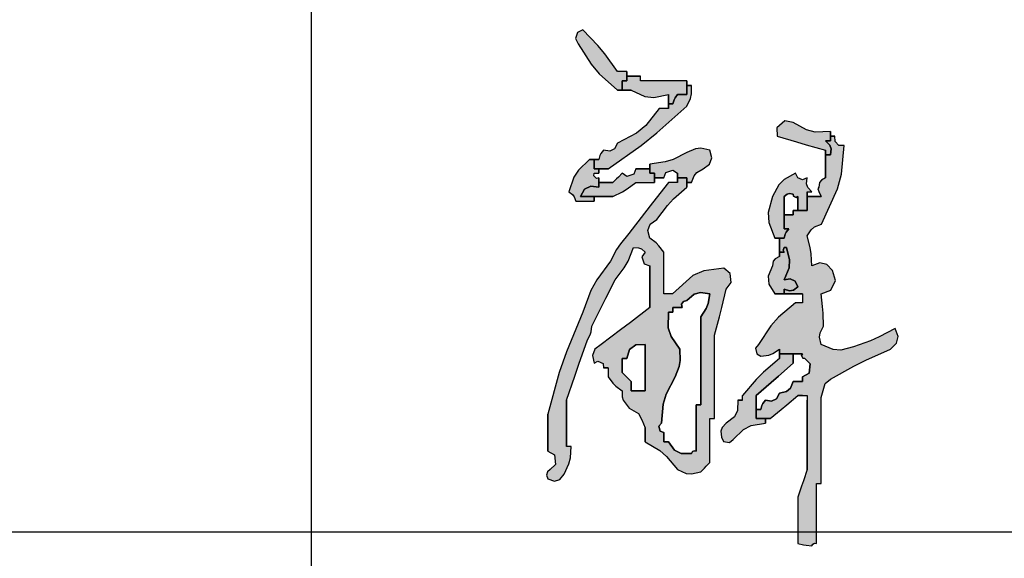
# Model space of a CAD drawing. Extents: x -78886 to 10416, y 72847 to 135847.
# Drawn here: x 8246 to 8983, y 77327 to 77730 of the extents above; entities that cross this region are included whole.
import ezdxf

# ---------------------------------------------------------------- set-up
doc = ezdxf.new("R2010")
doc.units = 0
doc.header["$LTSCALE"] = 1000
doc.layers.add('标题栏', color=3, linetype='Continuous')
doc.layers.add('目录', color=7, linetype='Continuous')

# ---------------------------------------------------------------- blocks, each defined once
blk = doc.blocks.new('解')
h = blk.add_hatch(color=256)
h.dxf.hatch_style = 1
h.paths.add_polyline_path([(-120.5, 590), (-126.1, 590), (-128.8, 590), (-134.4, 590), (-153.3, 616.4), (-163.8, 629), (-186.4, 652.3), (-194.2, 648.5), (-197.3, 639.4), (-193.3, 631.6), (-173.7, 600.9), (-161.5, 586.5), (-134.4, 562.2), (-127.5, 562.2), (-127.5, 576.1), (-124.7, 576.1), (-123.3, 576.1), (-120.5, 576.1)])
h.paths.add_polyline_path([(-30.4, 576.1), (-58.1, 576.1), (-72, 576.1), (-99.7, 576.1), (-99.7, 578.9), (-99.7, 580.3), (-99.7, 583), (-120.5, 583), (-120.5, 576.1), (-123.3, 576.1), (-124.7, 576.1), (-127.5, 576.1), (-127.5, 562.2), (-113.6, 562.2), (-93.4, 552.6), (-80.1, 550.9), (-58.1, 555.3), (-58.1, 541.4), (-51.2, 541.4), (-49.6, 547.4), (-48.1, 550.4), (-44.3, 555.3), (-38.7, 555.3), (-36, 555.3), (-30.4, 555.3)])
h.paths.add_polyline_path([(-30.4, 538), (-25.1, 549.6), (-23.6, 556.4), (-23.5, 569.2), (-30.4, 569.2), (-30.4, 555.3), (-36, 555.3), (-38.7, 555.3), (-44.3, 555.3), (-48.1, 550.4), (-49.6, 547.4), (-51.2, 541.4), (-58.1, 541.4), (-58.1, 534.5), (-63.7, 534.5), (-66.5, 534.5), (-72, 534.5), (-92, 508.9), (-105.6, 497.6), (-134.4, 482.5), (-138.6, 474.2), (-146, 470.5), (-155.2, 472.1), (-159, 467.2), (-160.5, 464.2), (-162.1, 458.3), (-169, 458.3), (-169, 444.4), (-148.3, 444.4), (-99, 479), (-75.3, 497.9)])
h = blk.add_hatch(color=256)
h.dxf.hatch_style = 1
h.paths.add_polyline_path([(184.5, 499.9), (161.6, 499.3), (148.9, 502.5), (129, 513.7), (116.5, 516.1), (104.3, 505.7), (104.8, 492.9), (133.8, 484.4), (148.4, 480.3), (177.5, 472.1), (177.5, 465.2), (184.5, 465.2), (185.5, 473.9), (183.6, 479.6), (177.5, 486), (180.3, 486), (181.7, 486), (184.5, 486)])
h.paths.add_polyline_path([(205.3, 479.1), (197.4, 479.3), (191.7, 485.1), (191.4, 492.9), (184.5, 492.9), (184.5, 486), (181.7, 486), (180.3, 486), (177.5, 486), (183.6, 479.6), (185.5, 473.9), (184.5, 465.2), (177.5, 465.2), (177.5, 430.5), (171.3, 427.4), (168.4, 423.5), (167.1, 416.7), (165.6, 414), (167.5, 410.2), (170.6, 402.8), (149.8, 402.8), (149.8, 382), (135.9, 382), (129, 382), (129, 379.2), (129, 377.9), (129, 375.1), (115.1, 375.1), (115.1, 354.3), (117.9, 354.3), (119.3, 354.3), (122.1, 354.3), (118.3, 349.4), (116.8, 346.4), (115.1, 340.4), (108.2, 340.4), (108.2, 319.6), (115.1, 319.6), (113.6, 322.3), (115.5, 326.2), (118.6, 326.6), (123.5, 307.7), (122.7, 296), (115.1, 278), (124.3, 279.6), (131.7, 275.9), (135.9, 267.6), (129.1, 262.7), (123.2, 261.7), (115.1, 264.2), (115.1, 257.2), (142.9, 257.2), (142.9, 251.7), (142.9, 248.9), (142.9, 243.4), (138.7, 243.4), (136.6, 243.4), (132.5, 243.4), (106.9, 222), (95.3, 209), (77, 181), (72.5, 175.6), (74.2, 166.9), (80.5, 163.7), (92.3, 165), (98.5, 167.4), (108.2, 174.1), (108.2, 167.1), (129, 167.1), (142.9, 167.1), (141.3, 164.5), (143.3, 160.5), (146.3, 160.2), (154.4, 152.4), (152.6, 138.1), (142.9, 132.5), (142.9, 125.5), (129, 125.5), (124.8, 115.6), (118.8, 110.6), (108.2, 108.2), (104, 99.9), (96.6, 96.2), (87.4, 97.8), (83.6, 92.9), (82.1, 89.9), (80.5, 84), (73.6, 84), (73.6, 70.1), (87.4, 70.1), (94.4, 70.1), (111, 84), (119.3, 90.9), (135.9, 104.8), (149.8, 104.8), (149.8, -6.2), (144.3, -22.8), (141.5, -31.1), (135.9, -47.7), (135.9, -75.5), (135.9, -89.3), (135.9, -117.1), (144.2, -118.8), (148.4, -119.5), (156.7, -120.5), (158.2, -117.8), (160.6, -116.6), (163.7, -117.1), (163.7, -81), (163.7, -63), (163.7, -26.9), (166.4, -26.9), (167.8, -26.9), (170.6, -26.9), (170.6, 101.7), (176.6, 122.7), (184.5, 129), (219.7, 148.6), (237.8, 157.7), (274.6, 174.1), (283.8, 182.9), (286.1, 193.3), (281.5, 205.3), (257.4, 192.4), (244.8, 186.8), (219.1, 177.5), (200.3, 172.7), (188.6, 173.5), (170.6, 181), (168.4, 192), (169.2, 198.6), (174.1, 208.7), (173.6, 228.2), (172.9, 237.9), (170.6, 257.2), (185.2, 262.6), (192.4, 277.1), (187.9, 291.9), (179, 301.1), (168.7, 303.4), (156.7, 298.8), (155.9, 317), (154.4, 326.3), (149.8, 343.9), (155.6, 353), (160.6, 357.1), (171.4, 361.5), (195.3, 414.3), (201.1, 436.2)])
h = blk.add_hatch(color=256)
h.dxf.hatch_style = 1
h.paths.add_polyline_path([(-162.1, 430.5), (-165.9, 429.7), (-169.9, 433.6), (-169, 437.5), (-166.3, 437.5), (-164.9, 437.5), (-162.1, 437.5), (-162.1, 444.4), (-169, 444.4), (-169, 458.3), (-176, 458.3), (-192.7, 442.3), (-199.6, 431.5), (-207.2, 409.7), (-201.5, 405.8), (-199, 402.4), (-196.8, 395.9), (-185.7, 395.9), (-180.1, 395.9), (-169, 395.9), (-169, 402.8), (-189.8, 402.8), (-183.8, 413.6), (-174.4, 418.4), (-162.1, 416.7)])
h.paths.add_polyline_path([(-106.7, 423.6), (-95.6, 423.6), (-90, 423.6), (-78.9, 423.6), (-78.9, 437.5), (-81.7, 437.5), (-83.1, 437.5), (-85.9, 437.5), (-85.9, 444.4), (-106.7, 444.4), (-109.7, 436.2), (-120.1, 432.7), (-127.5, 437.5), (-133, 431.9), (-135.8, 429.1), (-141.3, 423.6), (-162.1, 423.6), (-162.1, 416.7), (-174.4, 418.4), (-183.8, 413.6), (-189.8, 402.8), (-169, 402.8), (-141.3, 402.8), (-126.8, 409.9), (-119.7, 414.1)])
h.paths.add_polyline_path([(3.6, 451.2), (7.1, 460.6), (4.2, 472.1), (-9.4, 474.9), (-17.6, 474.1), (-30.4, 468.7), (-51.1, 458.1), (-62.8, 454.5), (-85.9, 451.3), (-85.9, 437.5), (-83.1, 437.5), (-81.7, 437.5), (-78.9, 437.5), (-78.9, 430.5), (-65.1, 430.5), (-62.1, 438.8), (-51.6, 442.3), (-44.3, 437.5), (-44.3, 430.5), (-30.4, 430.5), (-30.4, 423.6), (-23.5, 423.6), (-19.4, 433.6), (-15.3, 438.6), (-6.2, 444.4)])
h = blk.add_hatch(color=256)
h.dxf.hatch_style = 1
h.paths.add_polyline_path([(-65.1, 319.6), (-72.2, 329), (-76.5, 333.3), (-85.9, 340.4), (-88.8, 351.9), (-85.2, 361.4), (-75.5, 368.2), (-59.5, 389.3), (-50.3, 399.2), (-30.4, 416.7), (-30.4, 430.5), (-44.3, 430.5), (-44.3, 423.6), (-49.8, 423.6), (-52.6, 423.6), (-58.1, 423.6), (-81.8, 393.2), (-93.6, 377.9), (-117.1, 347.4), (-130, 332.1), (-135.7, 323.6), (-144.8, 305.8), (-165.4, 277.8), (-174, 262), (-186.4, 229.5), (-210.9, 169.9), (-221.4, 139.2), (-238.4, 77), (-238.4, 28.5), (-238.4, 21.6), (-228.7, 16), (-226.9, 1.6), (-234.9, -6.2), (-239.3, -9.8), (-240.5, -14.7), (-238.4, -20), (-228.8, -23.4), (-220.4, -21), (-214.1, -13.1), (-207, 2.5), (-204.8, 11.4), (-203.7, 28.5), (-206.5, 28.5), (-207.9, 28.5), (-210.6, 28.5), (-210.6, 56.2), (-210.6, 97.8), (-198.2, 133.9), (-192, 151.9), (-179.4, 187.9), (-175.2, 195.6), (-173.7, 200), (-172.5, 208.7), (-158.6, 236.5), (-151.7, 250.3), (-137.9, 278), (-124.2, 295.8), (-118.5, 305.8), (-110.1, 326.6), (-102.7, 326.1), (-98.5, 324.4), (-92.8, 319.6), (-97.6, 312.3), (-94.1, 301.8), (-85.9, 298.8), (-85.9, 243.4), (-85.9, 236.5), (-115, 214.3), (-129.6, 203.2), (-158.6, 181), (-168.4, 174.2), (-171.9, 164.8), (-169, 153.3), (-163.7, 156.4), (-155.8, 152.5), (-155.2, 146.3), (-148.3, 146.3), (-148.3, 132.5), (-141.1, 123.1), (-136.8, 118.8), (-127.5, 111.7), (-127.3, 102.9), (-125.6, 98), (-116.9, 85.8), (-102.8, 77.9), (-98, 68.5), (-92.8, 56.2), (-92.8, 35.4), (-70.9, 22.2), (-60.7, 13.4), (-44.3, -6.2), (-31.6, -11.9), (-23.2, -12.8), (-9.6, -9.6), (-4.1, -4.1), (-1.3, -1.3), (4.2, 4.2), (4.2, 30.6), (4.2, 43.8), (4.2, 70.1), (7, 70.1), (8.4, 70.1), (11.2, 70.1), (11.2, 120), (11.2, 145), (11.2, 194.9), (18.4, 222.5), (21.8, 236.4), (28.5, 264.2), (36.2, 274.1), (34.7, 287.4), (25, 295.4), (-5.1, 291.6), (-21.5, 284.3), (-52.1, 257.2), (-65.1, 257.2)])
h.paths.add_polyline_path([(-35.3, 245.7), (-30.4, 246.8), (-19.5, 256.4), (-10.1, 259.2), (4.2, 257.2), (1.3, 242.6), (-1.7, 235.2), (-9.6, 222.6), (-9.6, 169.9), (-9.6, 143.6), (-9.6, 90.9), (-12.4, 90.9), (-13.8, 90.9), (-16.6, 90.9), (-16.6, 63.2), (-16.6, 49.3), (-16.6, 21.6), (-19.6, 22), (-22, 20.8), (-23.5, 18.1), (-39, 18), (-48.9, 23), (-58.1, 35.4), (-65.1, 35.4), (-65.1, 49.3), (-70.4, 51.3), (-72.3, 58.9), (-68.5, 63.2), (-65.7, 92), (-61.3, 106.9), (-47.7, 132.5), (-41.8, 148.3), (-40.3, 157.2), (-40.8, 174.1), (-54.1, 193.1), (-58.2, 206.3), (-58.1, 229.5), (-55.4, 229.5), (-54, 229.5), (-51.2, 229.5), (-51.2, 236.5), (-37.3, 236.5), (-38.2, 241.4)], flags=16)
h.paths.add_polyline_path([(-92.8, 181), (-92.8, 153.3), (-92.8, 139.4), (-92.8, 111.7), (-113.6, 111.7), (-113.6, 125.5), (-119.1, 131.1), (-121.9, 133.9), (-127.5, 139.4), (-127.5, 160.2), (-120.5, 160.2), (-116.5, 173.5), (-106.7, 180.8)], flags=16)
h = blk.add_hatch(color=256)
h.dxf.hatch_style = 1
h.paths.add_polyline_path([(148.8, 421.8), (149.8, 430.5), (142.9, 427.8), (135.6, 430.7), (132.5, 437.5), (115.2, 428.1), (107.2, 420), (97.8, 402.8), (91.5, 378.6), (92.3, 363.8), (101.3, 340.4), (115.1, 340.4), (116.8, 346.4), (118.3, 349.4), (122.1, 354.3), (119.3, 354.3), (117.9, 354.3), (115.1, 354.3), (115.1, 402.8), (119.6, 406.4), (123.4, 407.3), (129, 406.3), (129.3, 403.2), (133.3, 401.2), (135.9, 402.8), (135.9, 382), (149.8, 382), (149.8, 409.7), (152.6, 409.7), (154, 409.7), (156.7, 409.7), (150.7, 416.1)])
h = blk.add_hatch(color=256)
h.dxf.hatch_style = 1
h.paths.add_polyline_path([(108.2, 312.7), (102, 309.6), (99.1, 305.7), (97.8, 298.8), (91.4, 283.4), (92.4, 271.4), (101.3, 257.2), (115.1, 257.2), (115.1, 264.2), (123.2, 261.7), (129.1, 262.7), (135.9, 267.6), (131.7, 275.9), (124.3, 279.6), (115.1, 278), (122.7, 296), (123.5, 307.7), (118.6, 326.6), (115.5, 326.2), (113.6, 322.3), (115.1, 319.6), (108.2, 319.6)])
h = blk.add_hatch(color=256)
h.dxf.hatch_style = 1
h.paths.add_polyline_path([(108.2, 160.2), (84.5, 139.7), (73.2, 128.5), (52.8, 104.8), (52.8, 97.8), (45.8, 97.8), (45.6, 82.3), (40.8, 72.6), (28.5, 63.2), (22.4, 56.9), (20.5, 51.1), (21.6, 42.4), (24.7, 36), (33.6, 34.3), (38.9, 38.9), (54.5, 54), (66, 59.8), (87.4, 63.2), (87.4, 70.1), (73.6, 70.1), (73.6, 97.8), (73.6, 104.8), (95.7, 124.2), (106.8, 133.9), (129, 153.3), (129, 167.1), (108.2, 167.1)])
for p, q in [((-186.4, 652.3), (-194.2, 648.5)), ((-163.8, 629), (-186.4, 652.3)), ((-194.2, 648.5), (-197.3, 639.4)), ((-197.3, 639.4), (-193.3, 631.6)), ((-193.3, 631.6), (-173.7, 600.9)), ((-153.3, 616.4), (-163.8, 629)), ((-134.4, 590), (-153.3, 616.4)), ((-173.7, 600.9), (-161.5, 586.5)), ((-128.8, 590), (-134.4, 590)), ((-126.1, 590), (-128.8, 590)), ((-120.5, 590), (-126.1, 590)), ((-120.5, 576.1), (-120.5, 590)), ((-120.5, 590), (-120.5, 576.1)), ((-120.5, 576.1), (-120.5, 590)), ((-161.5, 586.5), (-134.4, 562.2)), ((-124.7, 576.1), (-127.5, 576.1)), ((-127.5, 576.1), (-127.5, 562.2)), ((-127.5, 562.2), (-127.5, 576.1)), ((-127.5, 576.1), (-127.5, 562.2)), ((-127.5, 562.2), (-127.5, 576.1)), ((-127.5, 576.1), (-127.5, 562.2)), ((-127.5, 562.2), (-127.5, 576.1)), ((-127.5, 576.1), (-124.7, 576.1)), ((-123.3, 576.1), (-124.7, 576.1)), ((-124.7, 576.1), (-123.3, 576.1)), ((-120.5, 576.1), (-123.3, 576.1)), ((-123.3, 576.1), (-120.5, 576.1)), ((-99.7, 583), (-120.5, 583)), ((-120.5, 583), (-99.7, 583)), ((-99.7, 583), (-120.5, 583)), ((-120.5, 583), (-120.5, 576.1)), ((-120.5, 576.1), (-120.5, 583)), ((-120.5, 583), (-120.5, 576.1)), ((-99.7, 580.3), (-99.7, 583)), ((-99.7, 578.9), (-99.7, 580.3)), ((-99.7, 576.1), (-99.7, 578.9)), ((-72, 576.1), (-99.7, 576.1)), ((-58.1, 576.1), (-72, 576.1)), ((-30.4, 576.1), (-58.1, 576.1)), ((-30.4, 555.3), (-30.4, 576.1)), ((-30.4, 576.1), (-30.4, 555.3)), ((-30.4, 555.3), (-30.4, 576.1)), ((-134.4, 562.2), (-127.5, 562.2)), ((-127.5, 562.2), (-134.4, 562.2)), ((-134.4, 562.2), (-127.5, 562.2)), ((-127.5, 562.2), (-113.6, 562.2)), ((-113.6, 562.2), (-127.5, 562.2)), ((-127.5, 562.2), (-113.6, 562.2)), ((-113.6, 562.2), (-93.4, 552.6)), ((-23.5, 569.2), (-30.4, 569.2)), ((-30.4, 569.2), (-23.5, 569.2)), ((-23.5, 569.2), (-30.4, 569.2)), ((-30.4, 569.2), (-30.4, 555.3)), ((-30.4, 555.3), (-30.4, 569.2)), ((-30.4, 569.2), (-30.4, 555.3)), ((-23.6, 556.4), (-23.5, 569.2)), ((-93.4, 552.6), (-80.1, 550.9)), ((-80.1, 550.9), (-58.1, 555.3)), ((-58.1, 555.3), (-58.1, 541.4)), ((-58.1, 541.4), (-58.1, 555.3)), ((-58.1, 555.3), (-58.1, 541.4)), ((-49.6, 547.4), (-51.2, 541.4)), ((-51.2, 541.4), (-49.6, 547.4)), ((-48.1, 550.4), (-49.6, 547.4)), ((-49.6, 547.4), (-48.1, 550.4)), ((-44.3, 555.3), (-48.1, 550.4)), ((-48.1, 550.4), (-44.3, 555.3)), ((-38.7, 555.3), (-44.3, 555.3)), ((-44.3, 555.3), (-38.7, 555.3)), ((-36, 555.3), (-38.7, 555.3)), ((-38.7, 555.3), (-36, 555.3)), ((-30.4, 555.3), (-36, 555.3)), ((-36, 555.3), (-30.4, 555.3)), ((-30.4, 538), (-25.1, 549.6)), ((-25.1, 549.6), (-23.6, 556.4)), ((-72, 534.5), (-92, 508.9)), ((-75.3, 497.9), (-30.4, 538)), ((-66.5, 534.5), (-72, 534.5)), ((-63.7, 534.5), (-66.5, 534.5)), ((-58.1, 534.5), (-63.7, 534.5)), ((-51.2, 541.4), (-58.1, 541.4)), ((-58.1, 541.4), (-51.2, 541.4)), ((-51.2, 541.4), (-58.1, 541.4)), ((-58.1, 541.4), (-58.1, 534.5)), ((-58.1, 534.5), (-58.1, 541.4)), ((-58.1, 541.4), (-58.1, 534.5)), ((-58.1, 541.4), (-51.2, 541.4)), ((-51.2, 541.4), (-58.1, 541.4)), ((-58.1, 541.4), (-51.2, 541.4)), ((-92, 508.9), (-105.6, 497.6)), ((116.5, 516.1), (104.3, 505.7)), ((104.3, 505.7), (104.8, 492.9)), ((129, 513.7), (116.5, 516.1)), ((148.9, 502.5), (129, 513.7)), ((161.6, 499.3), (148.9, 502.5)), ((-105.6, 497.6), (-134.4, 482.5)), ((-99, 479), (-75.3, 497.9)), ((104.8, 492.9), (133.8, 484.4)), ((184.5, 499.9), (161.6, 499.3)), ((184.5, 486), (184.5, 499.9)), ((184.5, 499.9), (184.5, 486)), ((184.5, 486), (184.5, 499.9)), ((191.4, 492.9), (184.5, 492.9)), ((184.5, 492.9), (191.4, 492.9)), ((191.4, 492.9), (184.5, 492.9)), ((184.5, 492.9), (184.5, 486)), ((184.5, 486), (184.5, 492.9)), ((184.5, 492.9), (184.5, 486)), ((191.7, 485.1), (191.4, 492.9)), ((-155.2, 472.1), (-159, 467.2)), ((-146, 470.5), (-155.2, 472.1)), ((-148.3, 444.4), (-99, 479)), ((-138.6, 474.2), (-146, 470.5)), ((-134.4, 482.5), (-138.6, 474.2)), ((-17.6, 474.1), (-30.4, 468.7)), ((-9.4, 474.9), (-17.6, 474.1)), ((4.2, 472.1), (-9.4, 474.9)), ((7.1, 460.6), (4.2, 472.1)), ((133.8, 484.4), (148.4, 480.3)), ((148.4, 480.3), (177.5, 472.1)), ((180.3, 486), (177.5, 486)), ((177.5, 486), (183.6, 479.6)), ((183.6, 479.6), (177.5, 486)), ((177.5, 486), (180.3, 486)), ((177.5, 472.1), (177.5, 465.2)), ((177.5, 465.2), (177.5, 472.1)), ((177.5, 472.1), (177.5, 465.2)), ((181.7, 486), (180.3, 486)), ((180.3, 486), (181.7, 486)), ((184.5, 486), (181.7, 486)), ((181.7, 486), (184.5, 486)), ((183.6, 479.6), (185.5, 473.9)), ((185.5, 473.9), (183.6, 479.6)), ((185.5, 473.9), (184.5, 465.2)), ((184.5, 465.2), (185.5, 473.9)), ((197.4, 479.3), (191.7, 485.1)), ((205.3, 479.1), (197.4, 479.3)), ((201.1, 436.2), (205.3, 479.1)), ((-176, 458.3), (-192.7, 442.3)), ((-169, 458.3), (-176, 458.3)), ((-176, 458.3), (-169, 458.3)), ((-169, 458.3), (-176, 458.3)), ((-169, 444.4), (-169, 458.3)), ((-169, 458.3), (-169, 444.4)), ((-169, 444.4), (-169, 458.3)), ((-162.1, 458.3), (-169, 458.3)), ((-169, 458.3), (-162.1, 458.3)), ((-162.1, 458.3), (-169, 458.3)), ((-169, 458.3), (-169, 444.4)), ((-169, 444.4), (-169, 458.3)), ((-169, 458.3), (-169, 444.4)), ((-160.5, 464.2), (-162.1, 458.3)), ((-159, 467.2), (-160.5, 464.2)), ((-51.1, 458.1), (-62.8, 454.5)), ((-30.4, 468.7), (-51.1, 458.1)), ((3.6, 451.2), (7.1, 460.6)), ((184.5, 465.2), (177.5, 465.2)), ((177.5, 465.2), (184.5, 465.2)), ((184.5, 465.2), (177.5, 465.2)), ((177.5, 465.2), (177.5, 430.5)), ((177.5, 430.5), (177.5, 465.2)), ((177.5, 465.2), (177.5, 430.5)), ((177.5, 465.2), (184.5, 465.2)), ((184.5, 465.2), (177.5, 465.2)), ((177.5, 465.2), (184.5, 465.2)), ((-162.1, 444.4), (-169, 444.4)), ((-169, 444.4), (-162.1, 444.4)), ((-162.1, 444.4), (-169, 444.4)), ((-169, 444.4), (-148.3, 444.4)), ((-148.3, 444.4), (-169, 444.4)), ((-169, 444.4), (-148.3, 444.4)), ((-162.1, 437.5), (-162.1, 444.4)), ((-162.1, 444.4), (-162.1, 437.5)), ((-162.1, 437.5), (-162.1, 444.4)), ((-106.7, 444.4), (-109.7, 436.2)), ((-85.9, 444.4), (-106.7, 444.4)), ((-106.7, 444.4), (-85.9, 444.4)), ((-85.9, 444.4), (-106.7, 444.4)), ((-62.8, 454.5), (-85.9, 451.3)), ((-85.9, 451.3), (-85.9, 437.5)), ((-85.9, 437.5), (-85.9, 451.3)), ((-85.9, 451.3), (-85.9, 437.5)), ((-85.9, 437.5), (-85.9, 444.4)), ((-85.9, 444.4), (-85.9, 437.5)), ((-85.9, 437.5), (-85.9, 444.4)), ((-15.3, 438.6), (-6.2, 444.4)), ((-6.2, 444.4), (3.6, 451.2)), ((-199.6, 431.5), (-207.2, 409.7)), ((-192.7, 442.3), (-199.6, 431.5)), ((-169.9, 433.6), (-169, 437.5)), ((-165.9, 429.7), (-169.9, 433.6)), ((-169, 437.5), (-166.3, 437.5)), ((-166.3, 437.5), (-164.9, 437.5)), ((-162.1, 430.5), (-165.9, 429.7)), ((-164.9, 437.5), (-162.1, 437.5)), ((-162.1, 416.7), (-162.1, 430.5)), ((-162.1, 430.5), (-162.1, 416.7)), ((-162.1, 416.7), (-162.1, 430.5)), ((-135.8, 429.1), (-141.3, 423.6)), ((-133, 431.9), (-135.8, 429.1)), ((-127.5, 437.5), (-133, 431.9)), ((-120.1, 432.7), (-127.5, 437.5)), ((-109.7, 436.2), (-120.1, 432.7)), ((-85.9, 437.5), (-83.1, 437.5)), ((-83.1, 437.5), (-85.9, 437.5)), ((-83.1, 437.5), (-81.7, 437.5)), ((-81.7, 437.5), (-83.1, 437.5)), ((-81.7, 437.5), (-78.9, 437.5)), ((-78.9, 437.5), (-81.7, 437.5)), ((-78.9, 437.5), (-78.9, 430.5)), ((-78.9, 430.5), (-78.9, 437.5)), ((-78.9, 437.5), (-78.9, 430.5)), ((-78.9, 423.6), (-78.9, 437.5)), ((-78.9, 437.5), (-78.9, 423.6)), ((-78.9, 423.6), (-78.9, 437.5)), ((-78.9, 430.5), (-65.1, 430.5)), ((-65.1, 430.5), (-78.9, 430.5)), ((-78.9, 430.5), (-65.1, 430.5)), ((-65.1, 430.5), (-62.1, 438.8)), ((-62.1, 438.8), (-51.6, 442.3)), ((-51.6, 442.3), (-44.3, 437.5)), ((-44.3, 437.5), (-44.3, 430.5)), ((-44.3, 430.5), (-44.3, 437.5)), ((-44.3, 437.5), (-44.3, 430.5)), ((-30.4, 430.5), (-44.3, 430.5)), ((-44.3, 430.5), (-30.4, 430.5)), ((-30.4, 430.5), (-44.3, 430.5)), ((-44.3, 430.5), (-44.3, 423.6)), ((-44.3, 423.6), (-44.3, 430.5)), ((-44.3, 430.5), (-44.3, 423.6)), ((-44.3, 430.5), (-30.4, 430.5)), ((-30.4, 430.5), (-44.3, 430.5)), ((-44.3, 430.5), (-30.4, 430.5)), ((-30.4, 416.7), (-30.4, 430.5)), ((-30.4, 430.5), (-30.4, 416.7)), ((-30.4, 416.7), (-30.4, 430.5)), ((-30.4, 430.5), (-30.4, 423.6)), ((-30.4, 423.6), (-30.4, 430.5)), ((-30.4, 430.5), (-30.4, 423.6)), ((-23.5, 423.6), (-19.4, 433.6)), ((-19.4, 433.6), (-15.3, 438.6)), ((115.2, 428.1), (107.2, 420)), ((132.5, 437.5), (115.2, 428.1)), ((135.6, 430.7), (132.5, 437.5)), ((142.9, 427.8), (135.6, 430.7)), ((149.8, 430.5), (142.9, 427.8)), ((148.8, 421.8), (149.8, 430.5)), ((177.5, 430.5), (171.3, 427.4)), ((195.3, 414.3), (201.1, 436.2)), ((-183.8, 413.6), (-189.8, 402.8)), ((-189.8, 402.8), (-183.8, 413.6)), ((-174.4, 418.4), (-183.8, 413.6)), ((-183.8, 413.6), (-174.4, 418.4)), ((-162.1, 416.7), (-174.4, 418.4)), ((-174.4, 418.4), (-162.1, 416.7)), ((-141.3, 423.6), (-162.1, 423.6)), ((-162.1, 423.6), (-141.3, 423.6)), ((-141.3, 423.6), (-162.1, 423.6)), ((-162.1, 423.6), (-162.1, 416.7)), ((-162.1, 416.7), (-162.1, 423.6)), ((-162.1, 423.6), (-162.1, 416.7)), ((-126.8, 409.9), (-119.7, 414.1)), ((-119.7, 414.1), (-106.7, 423.6)), ((-106.7, 423.6), (-95.6, 423.6)), ((-95.6, 423.6), (-90, 423.6)), ((-90, 423.6), (-78.9, 423.6)), ((-58.1, 423.6), (-81.8, 393.2)), ((-52.6, 423.6), (-58.1, 423.6)), ((-49.8, 423.6), (-52.6, 423.6)), ((-50.3, 399.2), (-30.4, 416.7)), ((-44.3, 423.6), (-49.8, 423.6)), ((-30.4, 423.6), (-23.5, 423.6)), ((-23.5, 423.6), (-30.4, 423.6)), ((-30.4, 423.6), (-23.5, 423.6)), ((107.2, 420), (97.8, 402.8)), ((150.7, 416.1), (148.8, 421.8)), ((156.7, 409.7), (150.7, 416.1)), ((167.1, 416.7), (165.6, 414)), ((165.6, 414), (167.5, 410.2)), ((168.4, 423.5), (167.1, 416.7)), ((171.3, 427.4), (168.4, 423.5)), ((171.4, 361.5), (195.3, 414.3)), ((-207.2, 409.7), (-201.5, 405.8)), ((-201.5, 405.8), (-199, 402.4)), ((-199, 402.4), (-196.8, 395.9)), ((-189.8, 402.8), (-141.3, 402.8)), ((-141.3, 402.8), (-189.8, 402.8)), ((-189.8, 402.8), (-141.3, 402.8)), ((-169, 402.8), (-189.8, 402.8)), ((-189.8, 402.8), (-169, 402.8)), ((-169, 402.8), (-189.8, 402.8)), ((-169, 395.9), (-169, 402.8)), ((-169, 402.8), (-169, 395.9)), ((-169, 395.9), (-169, 402.8)), ((-141.3, 402.8), (-126.8, 409.9)), ((-59.5, 389.3), (-50.3, 399.2)), ((97.8, 402.8), (91.5, 378.6)), ((115.1, 402.8), (119.6, 406.4)), ((119.6, 406.4), (115.1, 402.8)), ((115.1, 354.3), (115.1, 402.8)), ((115.1, 402.8), (115.1, 354.3)), ((115.1, 354.3), (115.1, 402.8)), ((115.1, 402.8), (115.1, 375.1)), ((115.1, 375.1), (115.1, 402.8)), ((115.1, 402.8), (115.1, 375.1)), ((119.6, 406.4), (123.4, 407.3)), ((123.4, 407.3), (119.6, 406.4)), ((123.4, 407.3), (129, 406.3)), ((129, 406.3), (123.4, 407.3)), ((129, 406.3), (129.3, 403.2)), ((129.3, 403.2), (129, 406.3)), ((129.3, 403.2), (133.3, 401.2)), ((133.3, 401.2), (129.3, 403.2)), ((133.3, 401.2), (135.9, 402.8)), ((135.9, 402.8), (133.3, 401.2)), ((135.9, 402.8), (135.9, 382)), ((135.9, 382), (135.9, 402.8)), ((135.9, 402.8), (135.9, 382)), ((135.9, 382), (135.9, 402.8)), ((135.9, 402.8), (135.9, 382)), ((135.9, 382), (135.9, 402.8)), ((149.8, 382), (149.8, 409.7)), ((149.8, 409.7), (149.8, 382)), ((149.8, 382), (149.8, 409.7)), ((149.8, 409.7), (152.6, 409.7)), ((170.6, 402.8), (149.8, 402.8)), ((149.8, 402.8), (170.6, 402.8)), ((170.6, 402.8), (149.8, 402.8)), ((149.8, 402.8), (149.8, 382)), ((149.8, 382), (149.8, 402.8)), ((149.8, 402.8), (149.8, 382)), ((152.6, 409.7), (154, 409.7)), ((154, 409.7), (156.7, 409.7)), ((167.5, 410.2), (170.6, 402.8)), ((-196.8, 395.9), (-185.7, 395.9)), ((-185.7, 395.9), (-180.1, 395.9)), ((-180.1, 395.9), (-169, 395.9)), ((-81.8, 393.2), (-93.6, 377.9)), ((-75.5, 368.2), (-59.5, 389.3)), ((-93.6, 377.9), (-117.1, 347.4)), ((91.5, 378.6), (92.3, 363.8)), ((129, 375.1), (115.1, 375.1)), ((115.1, 375.1), (129, 375.1)), ((129, 375.1), (115.1, 375.1)), ((115.1, 375.1), (115.1, 354.3)), ((115.1, 354.3), (115.1, 375.1)), ((115.1, 375.1), (115.1, 354.3)), ((115.1, 375.1), (129, 375.1)), ((129, 375.1), (115.1, 375.1)), ((115.1, 375.1), (129, 375.1)), ((149.8, 382), (129, 382)), ((129, 382), (149.8, 382)), ((149.8, 382), (129, 382)), ((129, 382), (129, 379.2)), ((129, 379.2), (129, 382)), ((129, 382), (135.9, 382)), ((135.9, 382), (129, 382)), ((129, 382), (135.9, 382)), ((129, 379.2), (129, 377.9)), ((129, 377.9), (129, 379.2)), ((129, 377.9), (129, 375.1)), ((129, 375.1), (129, 377.9)), ((135.9, 382), (149.8, 382)), ((149.8, 382), (135.9, 382)), ((135.9, 382), (149.8, 382)), ((-88.8, 351.9), (-85.2, 361.4)), ((-85.2, 361.4), (-75.5, 368.2)), ((92.3, 363.8), (101.3, 340.4)), ((115.1, 354.3), (117.9, 354.3)), ((117.9, 354.3), (115.1, 354.3)), ((117.9, 354.3), (119.3, 354.3)), ((119.3, 354.3), (117.9, 354.3)), ((122.1, 354.3), (118.3, 349.4)), ((118.3, 349.4), (122.1, 354.3)), ((119.3, 354.3), (122.1, 354.3)), ((122.1, 354.3), (119.3, 354.3)), ((155.6, 353), (160.6, 357.1)), ((160.6, 357.1), (171.4, 361.5)), ((-117.1, 347.4), (-130, 332.1)), ((-85.9, 340.4), (-88.8, 351.9)), ((-76.5, 333.3), (-85.9, 340.4)), ((101.3, 340.4), (115.1, 340.4)), ((115.1, 340.4), (101.3, 340.4)), ((101.3, 340.4), (115.1, 340.4)), ((115.1, 340.4), (108.2, 340.4)), ((108.2, 340.4), (115.1, 340.4)), ((115.1, 340.4), (108.2, 340.4)), ((108.2, 340.4), (108.2, 319.6)), ((108.2, 319.6), (108.2, 340.4)), ((108.2, 340.4), (108.2, 319.6)), ((116.8, 346.4), (115.1, 340.4)), ((115.1, 340.4), (116.8, 346.4)), ((118.3, 349.4), (116.8, 346.4)), ((116.8, 346.4), (118.3, 349.4)), ((149.8, 343.9), (155.6, 353)), ((154.4, 326.3), (149.8, 343.9)), ((-130, 332.1), (-135.7, 323.6)), ((-118.5, 305.8), (-110.1, 326.6)), ((-110.1, 326.6), (-102.7, 326.1)), ((-102.7, 326.1), (-98.5, 324.4)), ((-72.2, 329), (-76.5, 333.3)), ((-65.1, 319.6), (-72.2, 329)), ((113.6, 322.3), (115.5, 326.2)), ((115.5, 326.2), (113.6, 322.3)), ((115.5, 326.2), (118.6, 326.6)), ((118.6, 326.6), (115.5, 326.2)), ((118.6, 326.6), (123.5, 307.7)), ((123.5, 307.7), (118.6, 326.6)), ((155.9, 317), (154.4, 326.3)), ((-135.7, 323.6), (-144.8, 305.8)), ((-98.5, 324.4), (-92.8, 319.6)), ((-92.8, 319.6), (-97.6, 312.3)), ((-97.6, 312.3), (-94.1, 301.8)), ((-65.1, 257.2), (-65.1, 319.6)), ((108.2, 312.7), (102, 309.6)), ((108.2, 319.6), (115.1, 319.6)), ((115.1, 319.6), (108.2, 319.6)), ((108.2, 319.6), (115.1, 319.6)), ((115.1, 319.6), (108.2, 319.6)), ((108.2, 319.6), (115.1, 319.6)), ((115.1, 319.6), (108.2, 319.6)), ((108.2, 319.6), (108.2, 312.7)), ((108.2, 312.7), (108.2, 319.6)), ((108.2, 319.6), (108.2, 312.7)), ((115.1, 319.6), (113.6, 322.3)), ((113.6, 322.3), (115.1, 319.6)), ((156.7, 298.8), (155.9, 317)), ((-144.8, 305.8), (-165.4, 277.8)), ((-137.9, 278), (-124.2, 295.8)), ((-124.2, 295.8), (-118.5, 305.8)), ((-94.1, 301.8), (-85.9, 298.8)), ((-85.9, 298.8), (-85.9, 243.4)), ((-85.9, 243.4), (-85.9, 298.8)), ((-85.9, 298.8), (-85.9, 243.4)), ((25, 295.4), (-5.1, 291.6)), ((34.7, 287.4), (25, 295.4)), ((97.8, 298.8), (91.4, 283.4)), ((99.1, 305.7), (97.8, 298.8)), ((102, 309.6), (99.1, 305.7)), ((122.7, 296), (115.1, 278)), ((115.1, 278), (122.7, 296)), ((123.5, 307.7), (122.7, 296)), ((122.7, 296), (123.5, 307.7)), ((168.7, 303.4), (156.7, 298.8)), ((179, 301.1), (168.7, 303.4)), ((187.9, 291.9), (179, 301.1)), ((-21.5, 284.3), (-52.1, 257.2)), ((-5.1, 291.6), (-21.5, 284.3)), ((36.2, 274.1), (34.7, 287.4)), ((91.4, 283.4), (92.4, 271.4)), ((192.4, 277.1), (187.9, 291.9)), ((-165.4, 277.8), (-174, 262)), ((-151.7, 250.3), (-137.9, 278)), ((28.5, 264.2), (36.2, 274.1)), ((92.4, 271.4), (101.3, 257.2)), ((115.1, 278), (124.3, 279.6)), ((124.3, 279.6), (115.1, 278)), ((124.3, 279.6), (131.7, 275.9)), ((131.7, 275.9), (124.3, 279.6)), ((135.9, 267.6), (129.1, 262.7)), ((129.1, 262.7), (135.9, 267.6)), ((131.7, 275.9), (135.9, 267.6)), ((135.9, 267.6), (131.7, 275.9)), ((185.2, 262.6), (192.4, 277.1)), ((-174, 262), (-186.4, 229.5)), ((-52.1, 257.2), (-65.1, 257.2)), ((-30.4, 246.8), (-19.5, 256.4)), ((-19.5, 256.4), (-30.4, 246.8)), ((-19.5, 256.4), (-10.1, 259.2)), ((-10.1, 259.2), (-19.5, 256.4)), ((-10.1, 259.2), (4.2, 257.2)), ((4.2, 257.2), (-10.1, 259.2)), ((4.2, 257.2), (1.3, 242.6)), ((1.3, 242.6), (4.2, 257.2)), ((21.8, 236.4), (28.5, 264.2)), ((101.3, 257.2), (115.1, 257.2)), ((115.1, 257.2), (101.3, 257.2)), ((101.3, 257.2), (115.1, 257.2)), ((123.2, 261.7), (115.1, 264.2)), ((115.1, 264.2), (115.1, 257.2)), ((115.1, 257.2), (115.1, 264.2)), ((115.1, 264.2), (115.1, 257.2)), ((115.1, 257.2), (115.1, 264.2)), ((115.1, 264.2), (115.1, 257.2)), ((115.1, 257.2), (115.1, 264.2)), ((115.1, 264.2), (123.2, 261.7)), ((115.1, 257.2), (142.9, 257.2)), ((142.9, 257.2), (115.1, 257.2)), ((115.1, 257.2), (142.9, 257.2)), ((129.1, 262.7), (123.2, 261.7)), ((123.2, 261.7), (129.1, 262.7)), ((142.9, 257.2), (142.9, 251.7)), ((142.9, 251.7), (142.9, 248.9)), ((170.6, 257.2), (185.2, 262.6)), ((172.9, 237.9), (170.6, 257.2)), ((-172.5, 208.7), (-158.6, 236.5)), ((-158.6, 236.5), (-151.7, 250.3)), ((-85.9, 236.5), (-115, 214.3)), ((-85.9, 243.4), (-85.9, 236.5)), ((-85.9, 236.5), (-85.9, 243.4)), ((-85.9, 243.4), (-85.9, 236.5)), ((-51.2, 229.5), (-51.2, 236.5)), ((-51.2, 236.5), (-51.2, 229.5)), ((-51.2, 229.5), (-51.2, 236.5)), ((-37.3, 236.5), (-51.2, 236.5)), ((-51.2, 236.5), (-37.3, 236.5)), ((-37.3, 236.5), (-51.2, 236.5)), ((-51.2, 236.5), (-51.2, 229.5)), ((-51.2, 229.5), (-51.2, 236.5)), ((-51.2, 236.5), (-51.2, 229.5)), ((-38.2, 241.4), (-35.3, 245.7)), ((-35.3, 245.7), (-38.2, 241.4)), ((-37.3, 236.5), (-38.2, 241.4)), ((-38.2, 241.4), (-37.3, 236.5)), ((-35.3, 245.7), (-30.4, 246.8)), ((-30.4, 246.8), (-35.3, 245.7)), ((1.3, 242.6), (-1.7, 235.2)), ((-1.7, 235.2), (1.3, 242.6)), ((18.4, 222.5), (21.8, 236.4)), ((132.5, 243.4), (106.9, 222)), ((136.6, 243.4), (132.5, 243.4)), ((138.7, 243.4), (136.6, 243.4)), ((142.9, 243.4), (138.7, 243.4)), ((142.9, 248.9), (142.9, 243.4)), ((173.6, 228.2), (172.9, 237.9)), ((-186.4, 229.5), (-210.9, 169.9)), ((-58.2, 206.3), (-58.1, 229.5)), ((-58.1, 229.5), (-58.2, 206.3)), ((-58.1, 229.5), (-55.4, 229.5)), ((-55.4, 229.5), (-58.1, 229.5)), ((-55.4, 229.5), (-54, 229.5)), ((-54, 229.5), (-55.4, 229.5)), ((-54, 229.5), (-51.2, 229.5)), ((-51.2, 229.5), (-54, 229.5)), ((-1.7, 235.2), (-9.6, 222.6)), ((-9.6, 222.6), (-1.7, 235.2)), ((-9.6, 222.6), (-9.6, 169.9)), ((-9.6, 169.9), (-9.6, 222.6)), ((11.2, 194.9), (18.4, 222.5)), ((106.9, 222), (95.3, 209)), ((174.1, 208.7), (173.6, 228.2)), ((-173.7, 200), (-172.5, 208.7)), ((-115, 214.3), (-129.6, 203.2)), ((95.3, 209), (77, 181)), ((169.2, 198.6), (174.1, 208.7)), ((-179.4, 187.9), (-175.2, 195.6)), ((-175.2, 195.6), (-173.7, 200)), ((-129.6, 203.2), (-158.6, 181)), ((-54.1, 193.1), (-58.2, 206.3)), ((-58.2, 206.3), (-54.1, 193.1)), ((-40.8, 174.1), (-54.1, 193.1)), ((-54.1, 193.1), (-40.8, 174.1)), ((11.2, 145), (11.2, 194.9)), ((168.4, 192), (169.2, 198.6)), ((170.6, 181), (168.4, 192)), ((257.4, 192.4), (244.8, 186.8)), ((281.5, 205.3), (257.4, 192.4)), ((286.1, 193.3), (281.5, 205.3)), ((283.8, 182.9), (286.1, 193.3)), ((-192, 151.9), (-179.4, 187.9)), ((-158.6, 181), (-168.4, 174.2)), ((-116.5, 173.5), (-106.7, 180.8)), ((-106.7, 180.8), (-116.5, 173.5)), ((-106.7, 180.8), (-92.8, 181)), ((-92.8, 181), (-106.7, 180.8)), ((-92.8, 181), (-92.8, 153.3)), ((-92.8, 153.3), (-92.8, 181)), ((77, 181), (72.5, 175.6)), ((188.6, 173.5), (170.6, 181)), ((219.1, 177.5), (200.3, 172.7)), ((244.8, 186.8), (219.1, 177.5)), ((274.6, 174.1), (283.8, 182.9)), ((-210.9, 169.9), (-221.4, 139.2)), ((-168.4, 174.2), (-171.9, 164.8)), ((-171.9, 164.8), (-169, 153.3)), ((-120.5, 160.2), (-116.5, 173.5)), ((-116.5, 173.5), (-120.5, 160.2)), ((-40.3, 157.2), (-40.8, 174.1)), ((-40.8, 174.1), (-40.3, 157.2)), ((-9.6, 169.9), (-9.6, 143.6)), ((-9.6, 143.6), (-9.6, 169.9)), ((72.5, 175.6), (74.2, 166.9)), ((74.2, 166.9), (80.5, 163.7)), ((80.5, 163.7), (92.3, 165)), ((92.3, 165), (98.5, 167.4)), ((98.5, 167.4), (108.2, 174.1)), ((108.2, 174.1), (108.2, 167.1)), ((108.2, 167.1), (108.2, 174.1)), ((108.2, 174.1), (108.2, 167.1)), ((108.2, 167.1), (142.9, 167.1)), ((142.9, 167.1), (108.2, 167.1)), ((108.2, 167.1), (142.9, 167.1)), ((129, 167.1), (108.2, 167.1)), ((108.2, 167.1), (129, 167.1)), ((129, 167.1), (108.2, 167.1)), ((108.2, 167.1), (108.2, 160.2)), ((108.2, 160.2), (108.2, 167.1)), ((108.2, 167.1), (108.2, 160.2)), ((129, 153.3), (129, 167.1)), ((129, 167.1), (129, 153.3)), ((129, 153.3), (129, 167.1)), ((142.9, 167.1), (129, 167.1)), ((129, 167.1), (142.9, 167.1)), ((142.9, 167.1), (129, 167.1)), ((129, 167.1), (129, 153.3)), ((129, 153.3), (129, 167.1)), ((129, 167.1), (129, 153.3)), ((142.9, 167.1), (141.3, 164.5)), ((141.3, 164.5), (142.9, 167.1)), ((141.3, 164.5), (143.3, 160.5)), ((143.3, 160.5), (141.3, 164.5)), ((200.3, 172.7), (188.6, 173.5)), ((237.8, 157.7), (274.6, 174.1)), ((-198.2, 133.9), (-192, 151.9)), ((-169, 153.3), (-163.7, 156.4)), ((-163.7, 156.4), (-155.8, 152.5)), ((-155.8, 152.5), (-155.2, 146.3)), ((-127.5, 139.4), (-127.5, 160.2)), ((-127.5, 160.2), (-127.5, 139.4)), ((-127.5, 139.4), (-127.5, 160.2)), ((-120.5, 160.2), (-127.5, 160.2)), ((-127.5, 160.2), (-120.5, 160.2)), ((-120.5, 160.2), (-127.5, 160.2)), ((-127.5, 160.2), (-127.5, 139.4)), ((-127.5, 139.4), (-127.5, 160.2)), ((-127.5, 160.2), (-127.5, 139.4)), ((-92.8, 153.3), (-92.8, 139.4)), ((-92.8, 139.4), (-92.8, 153.3)), ((-47.7, 132.5), (-41.8, 148.3)), ((-41.8, 148.3), (-47.7, 132.5)), ((-41.8, 148.3), (-40.3, 157.2)), ((-40.3, 157.2), (-41.8, 148.3)), ((108.2, 160.2), (84.5, 139.7)), ((106.8, 133.9), (129, 153.3)), ((129, 153.3), (106.8, 133.9)), ((143.3, 160.5), (146.3, 160.2)), ((146.3, 160.2), (143.3, 160.5)), ((146.3, 160.2), (154.4, 152.4)), ((154.4, 152.4), (146.3, 160.2)), ((154.4, 152.4), (152.6, 138.1)), ((152.6, 138.1), (154.4, 152.4)), ((184.5, 129), (219.7, 148.6)), ((219.7, 148.6), (237.8, 157.7)), ((-221.4, 139.2), (-238.4, 77)), ((-210.6, 97.8), (-198.2, 133.9)), ((-155.2, 146.3), (-148.3, 146.3)), ((-148.3, 146.3), (-155.2, 146.3)), ((-155.2, 146.3), (-148.3, 146.3)), ((-148.3, 146.3), (-148.3, 132.5)), ((-121.9, 133.9), (-127.5, 139.4)), ((-127.5, 139.4), (-121.9, 133.9)), ((-119.1, 131.1), (-121.9, 133.9)), ((-121.9, 133.9), (-119.1, 131.1)), ((-92.8, 139.4), (-92.8, 111.7)), ((-92.8, 111.7), (-92.8, 139.4)), ((-9.6, 143.6), (-9.6, 90.9)), ((-9.6, 90.9), (-9.6, 143.6)), ((11.2, 120), (11.2, 145)), ((84.5, 139.7), (73.2, 128.5)), ((95.7, 124.2), (106.8, 133.9)), ((106.8, 133.9), (95.7, 124.2)), ((152.6, 138.1), (142.9, 132.5)), ((142.9, 132.5), (152.6, 138.1)), ((-148.3, 132.5), (-141.1, 123.1)), ((-141.1, 123.1), (-136.8, 118.8)), ((-136.8, 118.8), (-127.5, 111.7)), ((-113.6, 125.5), (-119.1, 131.1)), ((-119.1, 131.1), (-113.6, 125.5)), ((-113.6, 125.5), (-113.6, 111.7)), ((-113.6, 111.7), (-113.6, 125.5)), ((-113.6, 125.5), (-113.6, 111.7)), ((-61.3, 106.9), (-47.7, 132.5)), ((-47.7, 132.5), (-61.3, 106.9)), ((11.2, 70.1), (11.2, 120)), ((73.2, 128.5), (52.8, 104.8)), ((73.6, 104.8), (95.7, 124.2)), ((95.7, 124.2), (73.6, 104.8)), ((129, 125.5), (124.8, 115.6)), ((124.8, 115.6), (129, 125.5)), ((129, 125.5), (142.9, 125.5)), ((142.9, 125.5), (129, 125.5)), ((129, 125.5), (142.9, 125.5)), ((142.9, 132.5), (142.9, 125.5)), ((142.9, 125.5), (142.9, 132.5)), ((142.9, 132.5), (142.9, 125.5)), ((142.9, 125.5), (142.9, 132.5)), ((142.9, 132.5), (142.9, 125.5)), ((142.9, 125.5), (142.9, 132.5)), ((170.6, 101.7), (176.6, 122.7)), ((176.6, 122.7), (184.5, 129)), ((-127.5, 111.7), (-127.3, 102.9)), ((-92.8, 111.7), (-113.6, 111.7)), ((-113.6, 111.7), (-92.8, 111.7)), ((-92.8, 111.7), (-113.6, 111.7)), ((-113.6, 111.7), (-92.8, 111.7)), ((-92.8, 111.7), (-113.6, 111.7)), ((-113.6, 111.7), (-92.8, 111.7)), ((-65.7, 92), (-61.3, 106.9)), ((-61.3, 106.9), (-65.7, 92)), ((52.8, 97.8), (52.8, 104.8)), ((73.6, 97.8), (73.6, 104.8)), ((73.6, 104.8), (73.6, 97.8)), ((73.6, 97.8), (73.6, 104.8)), ((73.6, 104.8), (73.6, 84)), ((73.6, 84), (73.6, 104.8)), ((73.6, 104.8), (73.6, 84)), ((108.2, 108.2), (104, 99.9)), ((104, 99.9), (108.2, 108.2)), ((118.8, 110.6), (108.2, 108.2)), ((108.2, 108.2), (118.8, 110.6)), ((124.8, 115.6), (118.8, 110.6)), ((118.8, 110.6), (124.8, 115.6)), ((119.3, 90.9), (135.9, 104.8)), ((135.9, 104.8), (142.9, 104.8)), ((142.9, 104.8), (135.9, 104.8)), ((135.9, 104.8), (149.8, 104.8)), ((149.8, 104.8), (149.8, -6.2)), ((-210.6, 56.2), (-210.6, 97.8)), ((-210.6, 97.8), (-210.6, 56.2)), ((-210.6, 56.2), (-210.6, 97.8)), ((-127.3, 102.9), (-125.6, 98)), ((-125.6, 98), (-116.9, 85.8)), ((-68.5, 63.2), (-65.7, 92)), ((-65.7, 92), (-68.5, 63.2)), ((-13.8, 90.9), (-16.6, 90.9)), ((-16.6, 90.9), (-16.6, 63.2)), ((-16.6, 63.2), (-16.6, 90.9)), ((-16.6, 90.9), (-13.8, 90.9)), ((-12.4, 90.9), (-13.8, 90.9)), ((-13.8, 90.9), (-12.4, 90.9)), ((-9.6, 90.9), (-12.4, 90.9)), ((-12.4, 90.9), (-9.6, 90.9)), ((45.8, 97.8), (45.6, 82.3)), ((52.8, 97.8), (45.8, 97.8)), ((45.8, 97.8), (52.8, 97.8)), ((52.8, 97.8), (45.8, 97.8)), ((73.6, 70.1), (73.6, 97.8)), ((73.6, 97.8), (73.6, 70.1)), ((73.6, 70.1), (73.6, 97.8)), ((82.1, 89.9), (80.5, 84)), ((80.5, 84), (82.1, 89.9)), ((83.6, 92.9), (82.1, 89.9)), ((82.1, 89.9), (83.6, 92.9)), ((87.4, 97.8), (83.6, 92.9)), ((83.6, 92.9), (87.4, 97.8)), ((96.6, 96.2), (87.4, 97.8)), ((87.4, 97.8), (96.6, 96.2)), ((104, 99.9), (96.6, 96.2)), ((96.6, 96.2), (104, 99.9)), ((111, 84), (119.3, 90.9)), ((149.8, 97.8), (149.8, -6.2)), ((149.8, -6.2), (149.8, 97.8)), ((170.6, -26.9), (170.6, 101.7)), ((-238.4, 77), (-238.4, 28.5)), ((-238.4, 28.5), (-238.4, 77)), ((-238.4, 77), (-238.4, 28.5)), ((-116.9, 85.8), (-102.8, 77.9)), ((-102.8, 77.9), (-98, 68.5)), ((45.6, 82.3), (40.8, 72.6)), ((80.5, 84), (73.6, 84)), ((73.6, 84), (80.5, 84)), ((80.5, 84), (73.6, 84)), ((73.6, 84), (73.6, 70.1)), ((73.6, 70.1), (73.6, 84)), ((73.6, 84), (73.6, 70.1)), ((73.6, 84), (80.5, 84)), ((80.5, 84), (73.6, 84)), ((73.6, 84), (80.5, 84)), ((94.4, 70.1), (111, 84)), ((-98, 68.5), (-92.8, 56.2)), ((-72.3, 58.9), (-68.5, 63.2)), ((-68.5, 63.2), (-72.3, 58.9)), ((-16.6, 63.2), (-16.6, 49.3)), ((-16.6, 49.3), (-16.6, 63.2)), ((4.2, 43.8), (4.2, 70.1)), ((4.2, 70.1), (7, 70.1)), ((7, 70.1), (8.4, 70.1)), ((8.4, 70.1), (11.2, 70.1)), ((28.5, 63.2), (22.4, 56.9)), ((40.8, 72.6), (28.5, 63.2)), ((54.5, 54), (66, 59.8)), ((66, 59.8), (87.4, 63.2)), ((73.6, 70.1), (94.4, 70.1)), ((94.4, 70.1), (73.6, 70.1)), ((73.6, 70.1), (94.4, 70.1)), ((87.4, 70.1), (73.6, 70.1)), ((73.6, 70.1), (87.4, 70.1)), ((87.4, 70.1), (73.6, 70.1)), ((87.4, 63.2), (87.4, 70.1)), ((87.4, 70.1), (87.4, 63.2)), ((87.4, 63.2), (87.4, 70.1)), ((-210.6, 28.5), (-210.6, 56.2)), ((-210.6, 56.2), (-210.6, 28.5)), ((-210.6, 28.5), (-210.6, 56.2)), ((-92.8, 56.2), (-92.8, 35.4)), ((-92.8, 35.4), (-92.8, 56.2)), ((-92.8, 56.2), (-92.8, 35.4)), ((-70.4, 51.3), (-72.3, 58.9)), ((-72.3, 58.9), (-70.4, 51.3)), ((-65.1, 49.3), (-70.4, 51.3)), ((-70.4, 51.3), (-65.1, 49.3)), ((-65.1, 35.4), (-65.1, 49.3)), ((-65.1, 49.3), (-65.1, 35.4)), ((-65.1, 35.4), (-65.1, 49.3)), ((-65.1, 49.3), (-65.1, 35.4)), ((-65.1, 35.4), (-65.1, 49.3)), ((-65.1, 49.3), (-65.1, 35.4)), ((-16.6, 49.3), (-16.6, 21.6)), ((-16.6, 21.6), (-16.6, 49.3)), ((22.4, 56.9), (20.5, 51.1)), ((20.5, 51.1), (21.6, 42.4)), ((38.9, 38.9), (54.5, 54)), ((-92.8, 35.4), (-70.9, 22.2)), ((-65.1, 35.4), (-58.1, 35.4)), ((-58.1, 35.4), (-65.1, 35.4)), ((-65.1, 35.4), (-58.1, 35.4)), ((-48.9, 23), (-58.1, 35.4)), ((-58.1, 35.4), (-48.9, 23)), ((4.2, 30.6), (4.2, 43.8)), ((4.2, 4.2), (4.2, 30.6)), ((21.6, 42.4), (24.7, 36)), ((24.7, 36), (33.6, 34.3)), ((33.6, 34.3), (38.9, 38.9)), ((-238.4, 28.5), (-238.4, 21.6)), ((-238.4, 21.6), (-238.4, 28.5)), ((-238.4, 28.5), (-238.4, 21.6)), ((-238.4, 21.6), (-228.7, 16)), ((-228.7, 16), (-226.9, 1.6)), ((-207.9, 28.5), (-210.6, 28.5)), ((-206.5, 28.5), (-207.9, 28.5)), ((-203.7, 28.5), (-206.5, 28.5)), ((-204.8, 11.4), (-203.7, 28.5)), ((-70.9, 22.2), (-60.7, 13.4)), ((-39, 18), (-48.9, 23)), ((-48.9, 23), (-39, 18)), ((-23.5, 18.1), (-39, 18)), ((-39, 18), (-23.5, 18.1)), ((-22, 20.8), (-23.5, 18.1)), ((-23.5, 18.1), (-22, 20.8)), ((-19.6, 22), (-22, 20.8)), ((-22, 20.8), (-19.6, 22)), ((-16.6, 21.6), (-19.6, 22)), ((-19.6, 22), (-16.6, 21.6)), ((-226.9, 1.6), (-234.9, -6.2)), ((-214.1, -13.1), (-207, 2.5)), ((-207, 2.5), (-204.8, 11.4)), ((-60.7, 13.4), (-44.3, -6.2)), ((-1.3, -1.3), (4.2, 4.2)), ((-239.3, -9.8), (-240.5, -14.7)), ((-240.5, -14.7), (-238.4, -20)), ((-234.9, -6.2), (-239.3, -9.8)), ((-220.4, -21), (-214.1, -13.1)), ((-44.3, -6.2), (-31.6, -11.9)), ((-31.6, -11.9), (-23.2, -12.8)), ((-23.2, -12.8), (-9.6, -9.6)), ((-9.6, -9.6), (-4.1, -4.1)), ((-4.1, -4.1), (-1.3, -1.3)), ((149.8, -6.2), (144.3, -22.8)), ((-238.4, -20), (-228.8, -23.4)), ((-228.8, -23.4), (-220.4, -21)), ((144.3, -22.8), (141.5, -31.1)), ((163.7, -63), (163.7, -26.9)), ((163.7, -26.9), (166.4, -26.9)), ((166.4, -26.9), (167.8, -26.9)), ((167.8, -26.9), (170.6, -26.9)), ((141.5, -31.1), (135.9, -47.7)), ((135.9, -47.7), (135.9, -75.5)), ((163.7, -81), (163.7, -63)), ((135.9, -75.5), (135.9, -89.3)), ((163.7, -117.1), (163.7, -81)), ((135.9, -89.3), (135.9, -117.1)), ((135.9, -117.1), (144.2, -118.8)), ((156.7, -120.5), (158.2, -117.8)), ((158.2, -117.8), (160.6, -116.6)), ((160.6, -116.6), (163.7, -117.1)), ((144.2, -118.8), (148.4, -119.5)), ((148.4, -119.5), (156.7, -120.5))]:
    blk.add_line(p, q)
blk = doc.blocks.new('标题栏A2')
at = {"layer": '标题栏'}
for points in [[(-2499.2, 8800), (-2499.2, 4800)], [(-2499.2, 8800), (-2499.2, 4800)], [(-7500, 8000), (0, 8000)]]:
    blk.add_lwpolyline(points, dxfattribs=at)

msp = doc.modelspace()

# ---------------------------------------------------------------- block references
at = {"xscale": 0.5, "yscale": 0.5, "zscale": 0.5}
msp.add_blockref('解', (8760.88, 77396.39), dxfattribs=at)
msp.add_blockref('解', (8760.88, 77396.39), dxfattribs=at)
at = {"layer": '目录', "xscale": 0.5, "yscale": 0.5, "zscale": 0.5}
msp.add_blockref('标题栏A2', (9713.89, 73346.78), dxfattribs=at)

doc.saveas('drawing.dxf')
